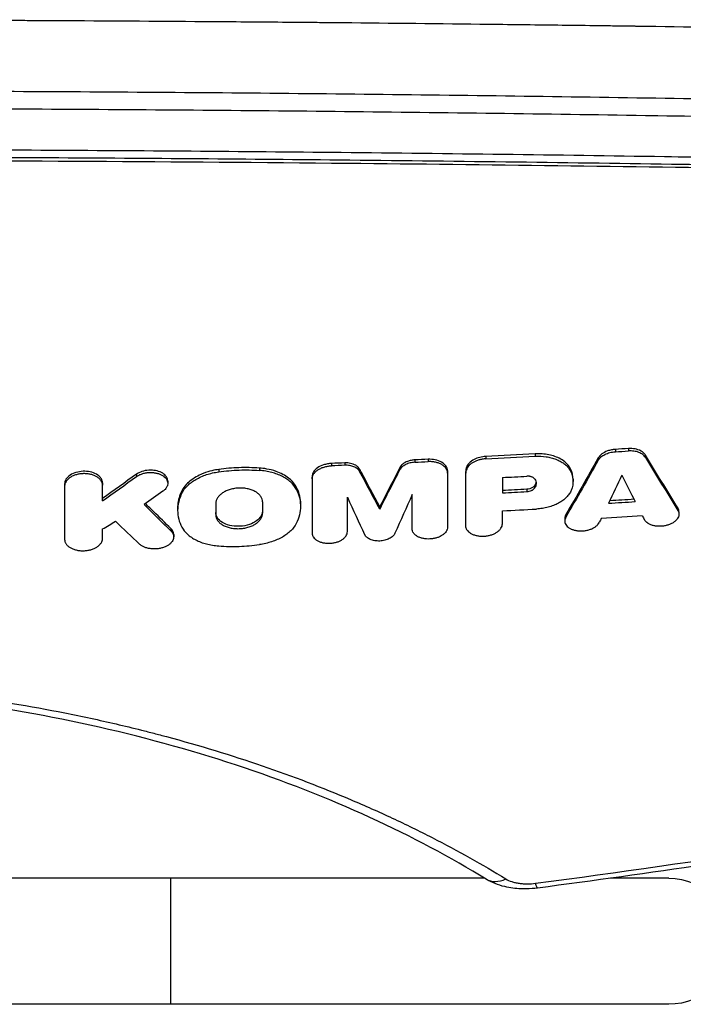
# Model space of a CAD drawing. Units: millimetres. Extents: x -4685 to 5043, y -4289 to 4528.
# Drawn here: x 414 to 614, y -966 to -669 of the extents above; entities that cross this region are included whole.
import ezdxf

# ---------------------------------------------------------------- set-up
doc = ezdxf.new("R2010")
doc.units = ezdxf.units.MM
doc.header["$LTSCALE"] = 20
doc.layers.add('2d', color=230, linetype='Continuous')

msp = doc.modelspace()

# ---------------------------------------------------------------- linework, layer by layer
at = {"layer": '2d'}
for p, q in [((554.86, -800.91), (554.86, -801.62)), ((569.74, -800.13), (569.74, -800.84)), ((593.91, -798.77), (593.91, -799.48)), ((597.84, -798.53), (597.84, -799.24)), ((602.98, -800.49), (602.98, -801.2)), ((508.38, -803.01), (508.38, -803.73)), ((512.36, -802.85), (512.36, -803.57)), ((533.5, -801.94), (533.5, -802.65)), ((537.49, -801.76), (537.49, -802.47)), ((580.07, -804.08), (580.07, -804.79)), ((588.78, -801.33), (588.78, -802.05)), ((449.61, -806.25), (449.61, -806.96)), ((474.42, -804.82), (474.42, -805.53)), ((486.68, -804.41), (486.68, -805.12)), ((502.54, -806.94), (502.54, -807.66)), ((516.87, -804.73), (516.87, -805.45)), ((529, -804.21), (529, -804.92)), ((543.33, -805.18), (543.33, -805.89)), ((548.77, -805.99), (548.77, -806.7)), ((549, -804.31), (549, -805.02)), ((427.97, -809.11), (427.97, -809.82)), ((439.38, -808.85), (439.38, -809.56)), ((459.04, -808.3), (459.04, -809.01)), ((569.57, -809.71), (569.57, -810.42)), ((581.15, -807.74), (581.15, -808.4)), ((463.32, -811.23), (463.32, -811.94)), ((497.78, -810.07), (497.78, -810.78)), ((567.23, -810.79), (567.23, -811.51)), ((499.07, -815.19), (499.07, -815.87)), ((462.02, -816.43), (462.02, -817.12)), ((522.93, -816.05), (522.93, -816.77)), ((579.01, -818.44), (579.01, -819.15)), ((612.74, -816.43), (612.74, -817.15)), ((613.07, -817.57), (613.07, -818.26)), ((578.68, -819.61), (578.68, -820.3)), ((460, -822.63), (460, -823.34)), ((460.83, -824.44), (460.83, -825.12)), ((554.53, -928), (349, -928)), ((460, -966), (460, -928)), ((581.23, -928), (581.23, -928)), ((610, -928), (592.45, -928)), ((610, -966), (338.49, -966))]:
    msp.add_line(p, q, dxfattribs=at)
at = {"layer": '2d', "extrusion": (0, 0, -1)}
msp.add_arc((-610, -947), 19, 90, 270, dxfattribs=at)
at = {"layer": '2d'}
msp.add_ellipse((560.21, -919.75), major_axis=(5.23, 8.52), ratio=0.686749, start_param=3.141593, end_param=3.956924, dxfattribs=at)
at = {"layer": '2d', "extrusion": (0, 0, -1)}
msp.add_ellipse((569.18, -921.05), major_axis=(-1.3, 9.91), ratio=0.078292, start_param=3.141593, end_param=3.699299, dxfattribs=at)
at = {"layer": '2d'}
for points, knots in [([(-20.21, -672.46), (-11.65, -672.31), (-3.1, -672.16), (5.45, -672.02), (7.72, -671.98), (10, -671.94), (12.28, -671.91), (27.08, -671.66), (41.86, -671.44), (56.6, -671.23), (60.54, -671.18), (64.49, -671.12), (83.14, -670.87), (97.8, -670.69), (119.73, -670.44), (130.68, -670.32), (143.43, -670.19), (149.79, -670.13), (152.97, -670.1), (154.56, -670.09), (155.36, -670.08), (155.75, -670.08), (155.92, -670.08), (156.04, -670.08), (156.09, -670.08), (171.06, -669.94), (185.93, -669.82), (208.14, -669.67), (219.22, -669.6), (232.12, -669.53), (238.55, -669.5), (241.77, -669.48), (243.38, -669.48), (244.07, -669.47), (244.52, -669.47), (244.75, -669.47), (259.75, -669.4), (274.56, -669.36), (296.8, -669.31), (307.94, -669.29), (320.94, -669.28), (326.52, -669.28), (330.24, -669.28), (332.1, -669.28), (348.86, -669.28), (363.72, -669.3), (385.97, -669.36), (397.08, -669.39), (410.02, -669.45), (416.48, -669.47), (419.71, -669.49), (421.1, -669.5), (422.02, -669.5), (422.48, -669.5), (437.64, -669.58), (452.38, -669.67), (474.58, -669.83), (485.69, -669.91), (498.69, -670.03), (505.19, -670.08), (508.45, -670.11), (510.08, -670.13), (510.89, -670.14), (511.24, -670.14), (511.47, -670.14), (511.59, -670.14), (526.42, -670.29), (541.14, -670.44), (563.21, -670.7), (574.25, -670.84), (587.12, -671.01), (593.55, -671.09), (596.77, -671.14), (598.38, -671.16), (599.19, -671.17), (599.53, -671.18), (599.76, -671.18), (599.88, -671.18), (601.13, -671.2), (602.27, -671.22), (603.4, -671.23), (618.1, -671.44), (632.88, -671.67), (647.72, -671.91), (650, -671.95), (652.27, -671.98), (654.55, -672.02), (665.6, -672.21), (676.68, -672.4), (687.8, -672.61)], [0, 0, 0, 0, 0.036067, 0.036067, 0.036067, 0.045683, 0.045683, 0.045683, 0.108241, 0.108241, 0.108241, 0.125, 0.125, 0.1875, 0.1875, 0.21875, 0.234375, 0.242187, 0.246094, 0.248047, 0.249023, 0.249512, 0.249756, 0.249756, 0.25, 0.25, 0.3125, 0.3125, 0.34375, 0.359375, 0.367187, 0.371094, 0.373047, 0.374023, 0.374023, 0.375, 0.375, 0.4375, 0.4375, 0.46875, 0.484375, 0.492187, 0.492187, 0.5, 0.5, 0.5625, 0.5625, 0.59375, 0.609375, 0.617187, 0.621094, 0.623047, 0.623047, 0.625, 0.625, 0.6875, 0.6875, 0.71875, 0.734375, 0.742187, 0.746094, 0.748047, 0.749023, 0.749512, 0.749512, 0.75, 0.75, 0.8125, 0.8125, 0.84375, 0.859375, 0.867187, 0.871094, 0.873047, 0.874023, 0.874512, 0.874512, 0.875, 0.875, 0.879905, 0.879905, 0.879905, 0.943243, 0.943243, 0.943243, 0.952952, 0.952952, 0.952952, 1, 1, 1, 1]), ([(56.75, -692.83), (86.81, -692.36), (116.97, -691.95), (177.52, -691.3), (207.92, -691.06), (246.02, -690.86), (253.65, -690.82), (268.89, -690.76), (276.52, -690.73), (299.38, -690.67), (314.63, -690.65), (360.35, -690.65), (390.83, -690.74), (436.54, -690.98), (451.78, -691.08), (482.21, -691.32), (497.41, -691.46), (542.89, -691.95), (573.11, -692.35), (603.25, -692.83)], [0.0915625, 0.0915625, 0.0915625, 0.0915625, 0.1826697, 0.1826697, 0.2740045, 0.2740045, 0.2968382, 0.2968382, 0.3196719, 0.3196719, 0.3653393, 0.3653393, 0.4566741, 0.4566741, 0.5023415, 0.5023415, 0.548009, 0.548009, 0.6392114, 0.6392114, 0.6392114, 0.6392114]), ([(603.25, -692.83), (603.29, -692.83), (603.34, -692.83), (618.08, -693.06), (632.76, -693.32), (647.41, -693.58)], [0.63921142, 0.63921142, 0.63921142, 0.63921142, 0.63934378, 0.63934378, 0.68381117, 0.68381117, 0.68381117, 0.68381117]), ([(604.08, -698.22), (603.71, -698.22), (603.34, -698.21), (572.83, -697.73), (542.61, -697.33), (497.16, -696.85), (481.99, -696.71), (451.6, -696.47), (436.39, -696.37), (390.74, -696.13), (360.31, -696.05), (314.65, -696.05), (299.43, -696.07), (276.6, -696.13), (268.99, -696.15), (253.77, -696.21), (246.16, -696.25), (208.11, -696.45), (177.75, -696.69), (117.22, -697.34), (87.04, -697.74), (56.6, -698.22), (56.26, -698.22), (55.92, -698.23)], [0.0903084, 0.0903084, 0.0903084, 0.0903084, 0.0914295, 0.0914295, 0.182859, 0.182859, 0.2285737, 0.2285737, 0.2742885, 0.2742885, 0.3657179, 0.3657179, 0.4114327, 0.4114327, 0.4342901, 0.4342901, 0.4571474, 0.4571474, 0.5485769, 0.5485769, 0.6400064, 0.6400064, 0.6410441, 0.6410441, 0.6410441, 0.6410441]), ([(51.28, -710.5), (53.82, -710.46), (56.37, -710.42), (88.85, -709.93), (118.86, -709.55), (164, -709.09), (179.06, -708.96), (209.24, -708.73), (224.35, -708.63), (269.68, -708.4), (299.9, -708.32), (345.24, -708.32), (360.36, -708.34), (390.59, -708.42), (405.71, -708.48), (451.06, -708.71), (481.2, -708.94), (543.85, -709.58), (576.34, -710), (608.72, -710.5)], [0.0830711, 0.0830711, 0.0830711, 0.0830711, 0.090801, 0.090801, 0.181602, 0.181602, 0.2270025, 0.2270025, 0.272403, 0.272403, 0.363204, 0.363204, 0.4086044, 0.4086044, 0.4540049, 0.4540049, 0.5448059, 0.5448059, 0.6432467, 0.6432467, 0.6432467, 0.6432467]), ([(-25.38, -714.91), (-18.03, -714.77), (-10.67, -714.64), (44.7, -713.68), (93, -713.03), (213.42, -711.87), (285.75, -711.55), (409.89, -711.73), (461.63, -712.02), (555.51, -712.92), (597.66, -713.46), (639.54, -714.13), (650.57, -714.3), (661.58, -714.49), (676.88, -714.76), (681.14, -714.84), (685.38, -714.92)], [-785.169305, -785.169305, -785.169305, -785.169305, -763.033999, -763.033999, -618.959951, -618.959951, -405.397269, -405.397269, -252.083377, -252.083377, -126.635371, -126.635371, -126.635371, -93.593059, -93.593059, -80.674446, -80.674446, -80.674446, -80.674446]), ([(610.84, -712.88), (577.57, -712.37), (544.21, -711.95), (480.76, -711.31), (450.7, -711.08), (405.49, -710.85), (390.41, -710.79), (360.27, -710.71), (345.2, -710.69), (299.99, -710.7), (269.85, -710.77), (224.66, -711), (209.59, -711.1), (179.5, -711.32), (164.48, -711.45), (119.48, -711.9), (89.55, -712.27), (56.19, -712.77), (52.68, -712.82), (49.16, -712.88)], [0.0797519, 0.0797519, 0.0797519, 0.0797519, 0.1806133, 0.1806133, 0.27092, 0.27092, 0.3160733, 0.3160733, 0.3612267, 0.3612267, 0.4515333, 0.4515333, 0.4966867, 0.4966867, 0.54184, 0.54184, 0.6321467, 0.6321467, 0.6427882, 0.6427882, 0.6427882, 0.6427882]), ([(554.86, -800.91), (554.24, -800.94), (553.63, -801.03), (552.46, -801.33), (551.91, -801.53), (550.77, -802.1), (550.23, -802.49), (549.41, -803.36), (549.14, -803.83), (549, -804.31)], [-8.306975, -8.306975, -8.306975, -8.306975, -6.459707, -6.459707, -4.63265, -4.63265, -2.290989, -2.290989, 0, 0, 0, 0]), ([(580.07, -804.08), (579.79, -803.62), (579.43, -803.19), (578.54, -802.39), (578.03, -802.02), (576.33, -801.06), (575.09, -800.66), (572.56, -800.15), (571.16, -800.05), (569.74, -800.13)], [-12.296007, -12.296007, -12.296007, -12.296007, -10.268244, -10.268244, -8.224192, -8.224192, -4.252786, -4.252786, 0, 0, 0, 0]), ([(569.74, -800.84), (570.87, -800.78), (571.97, -800.83), (573.3, -801.02), (573.57, -801.06), (574.08, -801.17), (574.34, -801.22), (575.09, -801.41), (575.56, -801.57), (576.48, -801.92), (576.92, -802.12), (577.72, -802.55), (578.09, -802.79), (578.61, -803.18), (578.77, -803.31), (579.08, -803.59), (579.23, -803.73), (579.64, -804.17), (579.88, -804.47), (580.07, -804.79)], [0, 0, 0, 0, 0.00334039, 0.00334039, 0.00417549, 0.00417549, 0.00501059, 0.00501059, 0.00668078, 0.00668078, 0.00835098, 0.00835098, 0.01002117, 0.01002117, 0.01085627, 0.01085627, 0.01169137, 0.01169137, 0.01336156, 0.01336156, 0.01336156, 0.01336156]), ([(593.91, -798.77), (593.5, -798.79), (593.1, -798.84), (592.31, -799), (591.92, -799.11), (590.86, -799.49), (590.3, -799.81), (589.39, -800.5), (589.02, -800.91), (588.78, -801.33)], [-6.120805, -6.120805, -6.120805, -6.120805, -5.088003, -5.088003, -4.063681, -4.063681, -2.100461, -2.100461, 0, 0, 0, 0]), ([(588.78, -802.05), (588.97, -801.7), (589.24, -801.38), (589.75, -800.93), (589.94, -800.79), (590.34, -800.53), (590.55, -800.4), (591.01, -800.17), (591.25, -800.07), (591.75, -799.89), (592, -799.81), (592.53, -799.67), (592.8, -799.61), (593.35, -799.53), (593.63, -799.5), (593.91, -799.48)], [0, 0, 0, 0, 0.001655707, 0.001655707, 0.00248356, 0.00248356, 0.003311414, 0.003311414, 0.004139267, 0.004139267, 0.004967121, 0.004967121, 0.005794974, 0.005794974, 0.006622828, 0.006622828, 0.006622828, 0.006622828]), ([(602.98, -800.49), (602.83, -800.25), (602.65, -800.03), (602.21, -799.63), (601.95, -799.44), (601, -798.92), (600.33, -798.74), (599.21, -798.53), (598.52, -798.49), (597.84, -798.53)], [-5.059445, -5.059445, -5.059445, -5.059445, -4.352574, -4.352574, -3.643281, -3.643281, -2.050081, -2.050081, 0, 0, 0, 0]), ([(602.98, -801.2), (602.78, -800.88), (602.51, -800.59), (602, -800.2), (601.82, -800.08), (601.42, -799.87), (601.2, -799.77), (600.75, -799.59), (600.51, -799.52), (600.01, -799.39), (599.75, -799.34), (599.23, -799.27), (598.95, -799.25), (598.4, -799.22), (598.12, -799.23), (597.84, -799.24)], [0, 0, 0, 0, 0.001665668, 0.001665668, 0.002498502, 0.002498502, 0.003331336, 0.003331336, 0.004164169, 0.004164169, 0.004997003, 0.004997003, 0.005829837, 0.005829837, 0.006662671, 0.006662671, 0.006662671, 0.006662671]), ([(508.38, -803.01), (507.96, -803.03), (507.55, -803.08), (506.74, -803.22), (506.34, -803.32), (505.25, -803.68), (504.66, -803.98), (503.65, -804.68), (503.23, -805.11), (502.68, -806.01), (502.54, -806.48), (502.54, -806.94)], [-8.695107, -8.695107, -8.695107, -8.695107, -7.612121, -7.612121, -6.540489, -6.540489, -4.515162, -4.515162, -2.203028, -2.203028, 0, 0, 0, 0]), ([(502.54, -807.66), (502.54, -807.41), (502.58, -807.17), (502.69, -806.82), (502.74, -806.7), (502.85, -806.46), (502.91, -806.34), (503.13, -806), (503.31, -805.78), (503.73, -805.36), (503.98, -805.16), (504.52, -804.8), (504.81, -804.63), (505.29, -804.41), (505.45, -804.34), (505.79, -804.21), (505.96, -804.15), (506.49, -803.99), (506.86, -803.91), (507.61, -803.78), (508, -803.74), (508.38, -803.73)], [0, 0, 0, 0, 0.001141902, 0.001141902, 0.001712853, 0.001712853, 0.002283804, 0.002283804, 0.003425707, 0.003425707, 0.004567609, 0.004567609, 0.005709511, 0.005709511, 0.006280462, 0.006280462, 0.006851413, 0.006851413, 0.007993316, 0.007993316, 0.009135218, 0.009135218, 0.009135218, 0.009135218]), ([(516.87, -804.73), (516.75, -804.51), (516.59, -804.3), (516.18, -803.9), (515.95, -803.73), (515.23, -803.31), (514.7, -803.12), (513.56, -802.88), (512.97, -802.83), (512.36, -802.85)], [-5.981903, -5.981903, -5.981903, -5.981903, -4.832717, -4.832717, -3.687135, -3.687135, -1.808584, -1.808584, 0, 0, 0, 0]), ([(516.87, -805.45), (516.71, -805.15), (516.49, -804.88), (516.05, -804.52), (515.89, -804.41), (515.54, -804.2), (515.35, -804.11), (514.95, -803.94), (514.74, -803.87), (514.3, -803.74), (514.07, -803.69), (513.6, -803.62), (513.35, -803.59), (512.86, -803.56), (512.61, -803.56), (512.36, -803.57)], [0, 0, 0, 0, 0.001484676, 0.001484676, 0.002227013, 0.002227013, 0.002969351, 0.002969351, 0.003711689, 0.003711689, 0.004454027, 0.004454027, 0.005196365, 0.005196365, 0.005938703, 0.005938703, 0.005938703, 0.005938703]), ([(533.5, -801.94), (533.12, -801.96), (532.74, -802), (532, -802.15), (531.65, -802.25), (530.76, -802.59), (530.27, -802.86), (529.49, -803.49), (529.19, -803.84), (529, -804.21)], [-5.95837, -5.95837, -5.95837, -5.95837, -4.813214, -4.813214, -3.678356, -3.678356, -1.812754, -1.812754, 0, 0, 0, 0]), ([(533.5, -802.65), (533.01, -802.67), (532.52, -802.74), (531.81, -802.92), (531.58, -802.99), (531.14, -803.15), (530.93, -803.25), (530.53, -803.45), (530.33, -803.56), (529.98, -803.8), (529.82, -803.92), (529.53, -804.19), (529.4, -804.33), (529.17, -804.62), (529.08, -804.77), (529, -804.92)], [0, 0, 0, 0, 0.001478386, 0.001478386, 0.002217579, 0.002217579, 0.002956772, 0.002956772, 0.003695964, 0.003695964, 0.004435157, 0.004435157, 0.00517435, 0.00517435, 0.005913543, 0.005913543, 0.005913543, 0.005913543]), ([(543.33, -805.18), (543.33, -804.93), (543.28, -804.67), (543.12, -804.18), (542.99, -803.94), (542.62, -803.43), (542.25, -803.01), (541.02, -802.3), (540.36, -802.07), (538.96, -801.78), (538.23, -801.72), (537.49, -801.76)], [-12.132207, -12.132207, -12.132207, -12.132207, -9.796805, -9.796805, -7.449179, -7.449179, -4.544452, -4.544452, -2.226878, -2.226878, 0, 0, 0, 0]), ([(543.33, -805.89), (543.33, -805.65), (543.29, -805.41), (543.18, -805.06), (543.13, -804.95), (543.02, -804.72), (542.95, -804.61), (542.73, -804.28), (542.56, -804.08), (542.13, -803.7), (541.89, -803.52), (541.35, -803.2), (541.06, -803.06), (540.58, -802.88), (540.42, -802.83), (540.08, -802.73), (539.91, -802.69), (539.38, -802.57), (539.01, -802.52), (538.26, -802.46), (537.87, -802.45), (537.49, -802.47)], [0, 0, 0, 0, 0.001146827, 0.001146827, 0.00172024, 0.00172024, 0.002293653, 0.002293653, 0.00344048, 0.00344048, 0.004587306, 0.004587306, 0.005734133, 0.005734133, 0.006307546, 0.006307546, 0.006880959, 0.006880959, 0.008027786, 0.008027786, 0.009174612, 0.009174612, 0.009174612, 0.009174612]), ([(554.86, -801.62), (554.51, -801.64), (554.17, -801.67), (553.49, -801.78), (553.16, -801.86), (552.5, -802.04), (552.19, -802.15), (551.59, -802.4), (551.31, -802.54), (550.77, -802.85), (550.53, -803.01), (550.09, -803.37), (549.88, -803.56), (549.54, -803.96), (549.39, -804.16), (549.15, -804.58), (549.06, -804.8), (549, -805.02)], [0, 0, 0, 0, 0.001032722, 0.001032722, 0.002065444, 0.002065444, 0.003098166, 0.003098166, 0.004130889, 0.004130889, 0.005163611, 0.005163611, 0.006196333, 0.006196333, 0.007229055, 0.007229055, 0.008261777, 0.008261777, 0.008261777, 0.008261777]), ([(581.15, -807.74), (581.15, -807.49), (581.14, -807.25), (581, -805.99), (580.65, -805.01), (580.07, -804.08)], [-6.100351, -6.100351, -6.100351, -6.100351, -4.923301, -4.923301, 0, 0, 0, 0]), ([(439.38, -808.85), (439.38, -808.58), (439.33, -808.3), (439.13, -807.77), (438.98, -807.51), (438.57, -806.99), (438.19, -806.6), (436.98, -805.93), (436.33, -805.7), (434.97, -805.41), (434.27, -805.35), (432.81, -805.41), (432.07, -805.53), (430.94, -805.87), (430.25, -806.12), (429.07, -806.91), (428.66, -807.33), (428.11, -808.21), (427.97, -808.66), (427.97, -809.11)], [-34.339568, -34.339568, -34.339568, -34.339568, -29.849778, -29.849778, -25.301834, -25.301834, -20.080409, -20.080409, -15.718875, -15.718875, -11.627236, -11.627236, -7.252224, -7.252224, -4.428012, -4.428012, -2.161455, -2.161455, 0, 0, 0, 0]), ([(439.38, -809.56), (439.38, -809.32), (439.34, -809.09), (439.23, -808.75), (439.19, -808.64), (439.08, -808.41), (439.02, -808.3), (438.8, -807.98), (438.63, -807.78), (438.22, -807.4), (437.98, -807.22), (437.46, -806.89), (437.17, -806.75), (436.71, -806.57), (436.54, -806.51), (436.21, -806.4), (436.05, -806.36), (435.53, -806.23), (435.17, -806.17), (434.44, -806.09), (434.07, -806.08), (433.51, -806.09), (433.32, -806.1), (432.95, -806.13), (432.76, -806.15), (432.21, -806.24), (431.85, -806.31), (431.16, -806.51), (430.83, -806.63), (430.2, -806.91), (429.91, -807.06), (429.38, -807.41), (429.14, -807.6), (428.84, -807.9), (428.74, -808), (428.56, -808.22), (428.48, -808.33), (428.27, -808.66), (428.16, -808.88), (428.01, -809.35), (427.97, -809.59), (427.97, -809.82)], [0, 0, 0, 0, 0.00111694, 0.00111694, 0.00167542, 0.00167542, 0.00223389, 0.00223389, 0.00335083, 0.00335083, 0.00446778, 0.00446778, 0.00558472, 0.00558472, 0.00614319, 0.00614319, 0.00670167, 0.00670167, 0.00781861, 0.00781861, 0.00893555, 0.00893555, 0.00949403, 0.00949403, 0.0100525, 0.0100525, 0.01116944, 0.01116944, 0.01228639, 0.01228639, 0.01340333, 0.01340333, 0.01452027, 0.01452027, 0.01507875, 0.01507875, 0.01563722, 0.01563722, 0.01675416, 0.01675416, 0.01787111, 0.01787111, 0.01787111, 0.01787111]), ([(459.04, -808.3), (459.04, -808.2), (459.03, -808.09), (458.95, -807.54), (458.74, -807.1), (458.09, -806.35), (457.67, -806.02), (456.63, -805.48), (455.99, -805.27), (454.79, -805.06), (454.11, -804.98), (452.6, -805.08), (451.89, -805.22), (450.63, -805.64), (450.07, -805.91), (449.61, -806.25)], [-16.561342, -16.561342, -16.561342, -16.561342, -15.804598, -15.804598, -12.652624, -12.652624, -9.734127, -9.734127, -6.605223, -6.605223, -4.201998, -4.201998, -2.059484, -2.059484, 0, 0, 0, 0]), ([(449.61, -806.96), (449.85, -806.78), (450.12, -806.63), (450.55, -806.42), (450.7, -806.35), (451.01, -806.23), (451.17, -806.17), (451.65, -806.01), (451.99, -805.93), (452.68, -805.8), (453.03, -805.76), (453.74, -805.72), (454.1, -805.73), (454.8, -805.78), (455.15, -805.83), (455.65, -805.93), (455.81, -805.97), (456.13, -806.06), (456.29, -806.11), (456.75, -806.27), (457.03, -806.39), (457.55, -806.68), (457.79, -806.85), (458.2, -807.2), (458.38, -807.38), (458.61, -807.68), (458.68, -807.79), (458.79, -807.99), (458.84, -808.1), (458.97, -808.42), (459.02, -808.64), (459.05, -809.09), (459.03, -809.31), (458.95, -809.65), (458.91, -809.76), (458.82, -809.98), (458.77, -810.09), (458.59, -810.41), (458.44, -810.61), (458.07, -811.01), (457.85, -811.2), (457.61, -811.37)], [0, 0, 0, 0, 0.00106371, 0.00106371, 0.00159557, 0.00159557, 0.00212742, 0.00212742, 0.00319113, 0.00319113, 0.00425484, 0.00425484, 0.00531855, 0.00531855, 0.00638226, 0.00638226, 0.00691412, 0.00691412, 0.00744597, 0.00744597, 0.00850968, 0.00850968, 0.00957339, 0.00957339, 0.0106371, 0.0106371, 0.01116896, 0.01116896, 0.01170082, 0.01170082, 0.01276453, 0.01276453, 0.01382824, 0.01382824, 0.01436009, 0.01436009, 0.01489195, 0.01489195, 0.01595566, 0.01595566, 0.01701937, 0.01701937, 0.01701937, 0.01701937]), ([(474.42, -804.82), (473.3, -804.97), (471.6, -805.3), (468.83, -806.39), (467.41, -807.03), (465.2, -808.73), (464.05, -809.78), (463.32, -811.23)], [-40.803265, -40.803265, -40.803265, -40.803265, -18.54079, -18.54079, -7.163561, -7.163561, 0, 0, 0, 0]), ([(463.32, -811.94), (463.72, -811.15), (464.27, -810.41), (465.33, -809.36), (465.73, -809.02), (466.58, -808.39), (467.03, -808.09), (468, -807.53), (468.51, -807.27), (469.6, -806.79), (470.16, -806.57), (471.32, -806.19), (471.91, -806.02), (473.14, -805.74), (473.78, -805.62), (474.42, -805.53)], [0, 0, 0, 0, 0.00383904, 0.00383904, 0.00575856, 0.00575856, 0.00767808, 0.00767808, 0.00959759, 0.00959759, 0.01151711, 0.01151711, 0.01343663, 0.01343663, 0.01535615, 0.01535615, 0.01535615, 0.01535615]), ([(486.68, -804.41), (484.64, -804.26), (482.58, -804.22), (478.46, -804.36), (476.43, -804.54), (474.42, -804.82)], [-12.36412, -12.36412, -12.36412, -12.36412, -6.141944, -6.141944, 0, 0, 0, 0]), ([(474.42, -805.53), (476.44, -805.25), (478.5, -805.07), (482.61, -804.93), (484.65, -804.97), (486.68, -805.12)], [0, 0, 0, 0, 0.00617136, 0.00617136, 0.01234273, 0.01234273, 0.01234273, 0.01234273]), ([(497.78, -810.07), (497.14, -808.84), (496.19, -807.96), (494.43, -806.6), (493.16, -805.93), (489.72, -804.72), (487.86, -804.49), (486.68, -804.41)], [-8.053228, -8.053228, -8.053228, -8.053228, -6.235625, -6.235625, -3.602107, -3.602107, 0, 0, 0, 0]), ([(497.78, -810.78), (497.38, -810.02), (496.82, -809.31), (495.76, -808.34), (495.36, -808.03), (494.52, -807.45), (494.06, -807.18), (493.1, -806.69), (492.58, -806.46), (491.5, -806.05), (490.94, -805.87), (489.78, -805.57), (489.18, -805.44), (487.95, -805.24), (487.32, -805.16), (486.68, -805.12)], [0, 0, 0, 0, 0.00385546, 0.00385546, 0.00578319, 0.00578319, 0.00771092, 0.00771092, 0.00963866, 0.00963866, 0.01156639, 0.01156639, 0.01349412, 0.01349412, 0.01542185, 0.01542185, 0.01542185, 0.01542185]), ([(522.93, -816.05), (521.09, -812.63), (519.24, -809.18), (517.22, -805.39), (517.05, -805.06), (516.87, -804.73)], [1851.821796, 1851.821796, 1851.821796, 1851.821796, 1868.145825, 1868.145825, 1869.697849, 1869.697849, 1869.697849, 1869.697849]), ([(529, -804.21), (527.07, -808.01), (525.13, -811.78), (523.11, -815.71), (523.02, -815.88), (522.93, -816.05)], [11882.152061, 11882.152061, 11882.152061, 11882.152061, 11899.244921, 11899.244921, 11900.026792, 11900.026792, 11900.026792, 11900.026792]), ([(549, -804.31), (548.92, -804.59), (548.87, -804.87), (548.79, -805.43), (548.77, -805.71), (548.77, -805.99)], [-2.673058, -2.673058, -2.673058, -2.673058, -1.327973, -1.327973, 0, 0, 0, 0]), ([(569.62, -807.72), (569.52, -807.58), (569.39, -807.45), (569.15, -807.28), (569.07, -807.23), (568.88, -807.13), (568.78, -807.09), (568.58, -807.01), (568.47, -806.98), (568.24, -806.92), (568.12, -806.9), (567.76, -806.85), (567.51, -806.84), (567.26, -806.85)], [0, 0, 0, 0, 0.000754232, 0.000754232, 0.001131348, 0.001131348, 0.001508464, 0.001508464, 0.001885581, 0.001885581, 0.002262697, 0.002262697, 0.003016929, 0.003016929, 0.003016929, 0.003016929]), ([(580.07, -804.79), (580.38, -805.28), (580.62, -805.79), (580.97, -806.83), (581.08, -807.36), (581.22, -808.97), (581.05, -810.05), (580.62, -811.12)], [0, 0, 0, 0, 0.00258352, 0.00258352, 0.00516704, 0.00516704, 0.01033407, 0.01033407, 0.01033407, 0.01033407]), ([(569.57, -809.71), (569.5, -809.81), (569.41, -809.91), (569.21, -810.09), (569.1, -810.18), (568.73, -810.42), (568.44, -810.55), (567.84, -810.72), (567.54, -810.78), (567.23, -810.79)], [-2.953764, -2.953764, -2.953764, -2.953764, -2.441581, -2.441581, -1.933062, -1.933062, -0.925667, -0.925667, 0, 0, 0, 0]), ([(569.62, -807.72), (569.76, -807.93), (569.86, -808.15), (570, -808.6), (570.03, -808.82), (570.03, -809.17), (570.02, -809.28), (569.98, -809.52), (569.95, -809.63), (569.83, -809.98), (569.72, -810.2), (569.57, -810.42)], [0, 0, 0, 0, 0.001108133, 0.001108133, 0.002216266, 0.002216266, 0.002770333, 0.002770333, 0.003324399, 0.003324399, 0.004432532, 0.004432532, 0.004432532, 0.004432532]), ([(463.32, -811.23), (462.6, -812.64), (462.18, -814.07), (462.03, -815.83), (462.02, -816.13), (462.02, -816.43)], [-16.912634, -16.912634, -16.912634, -16.912634, -9.904238, -9.904238, -8.452233, -8.452233, -8.452233, -8.452233]), ([(463.32, -811.94), (462.89, -812.79), (462.56, -813.66), (462.12, -815.41), (462.02, -816.29), (462.02, -818.04), (462.13, -818.91), (462.56, -820.6), (462.89, -821.43), (463.32, -822.25)], [0, 0, 0, 0, 0.00421649, 0.00421649, 0.00843297, 0.00843297, 0.01264946, 0.01264946, 0.01686594, 0.01686594, 0.01686594, 0.01686594]), ([(487.59, -814.61), (487.59, -814.32), (487.54, -814.04), (487.41, -813.62), (487.35, -813.48), (487.22, -813.21), (487.14, -813.08), (486.87, -812.68), (486.66, -812.44), (486.16, -811.97), (485.86, -811.75), (485.22, -811.37), (484.86, -811.2), (484.29, -810.98), (484.09, -810.91), (483.68, -810.78), (483.47, -810.73), (482.84, -810.58), (482.4, -810.51), (481.49, -810.42), (481.03, -810.41), (480.34, -810.43), (480.11, -810.44), (479.65, -810.49), (479.42, -810.52), (478.74, -810.63), (478.3, -810.73), (477.66, -810.91), (477.45, -810.98), (477.04, -811.13), (476.84, -811.21), (476.26, -811.47), (475.9, -811.67), (475.41, -811.99), (475.25, -812.11), (474.96, -812.34), (474.82, -812.46), (474.57, -812.71), (474.45, -812.84), (474.24, -813.1), (474.14, -813.24), (473.87, -813.65), (473.74, -813.93), (473.55, -814.5), (473.51, -814.79), (473.51, -815.09)], [0, 0, 0, 0, 0.00137977, 0.00137977, 0.00206965, 0.00206965, 0.00275954, 0.00275954, 0.0041393, 0.0041393, 0.00551907, 0.00551907, 0.00689884, 0.00689884, 0.00758872, 0.00758872, 0.00827861, 0.00827861, 0.00965838, 0.00965838, 0.01103814, 0.01103814, 0.01172803, 0.01172803, 0.01241791, 0.01241791, 0.01379768, 0.01379768, 0.01448756, 0.01448756, 0.01517745, 0.01517745, 0.01655722, 0.01655722, 0.0172471, 0.0172471, 0.01793699, 0.01793699, 0.01862687, 0.01862687, 0.01931675, 0.01931675, 0.02069652, 0.02069652, 0.02207629, 0.02207629, 0.02207629, 0.02207629]), ([(499.07, -815.19), (499.07, -815), (499.07, -814.82), (498.98, -813.06), (498.55, -811.54), (497.78, -810.07)], [-8.471429, -8.471429, -8.471429, -8.471429, -7.580596, -7.580596, 0, 0, 0, 0]), ([(497.78, -810.78), (498.21, -811.6), (498.53, -812.44), (498.97, -814.17), (499.08, -815.04), (499.07, -816.79), (498.96, -817.66), (498.53, -819.39), (498.21, -820.25), (497.78, -821.09)], [0, 0, 0, 0, 0.00421635, 0.00421635, 0.00843269, 0.00843269, 0.01264904, 0.01264904, 0.01686539, 0.01686539, 0.01686539, 0.01686539]), ([(567.23, -811.51), (567.48, -811.49), (567.72, -811.46), (568.19, -811.34), (568.41, -811.26), (568.72, -811.12), (568.82, -811.07), (569, -810.96), (569.09, -810.9), (569.33, -810.71), (569.47, -810.57), (569.57, -810.42)], [0, 0, 0, 0, 0.000732943, 0.000732943, 0.001465887, 0.001465887, 0.001832358, 0.001832358, 0.00219883, 0.00219883, 0.002931773, 0.002931773, 0.002931773, 0.002931773]), ([(580.62, -811.12), (580.47, -811.49), (580.27, -811.85), (579.79, -812.55), (579.51, -812.89), (578.85, -813.55), (578.48, -813.87), (577.68, -814.45), (577.24, -814.73), (576.53, -815.11), (576.29, -815.23), (575.79, -815.46), (575.54, -815.57), (574.76, -815.87), (574.22, -816.05), (573.37, -816.28), (573.08, -816.35), (572.51, -816.47), (572.22, -816.52), (571.34, -816.66), (570.75, -816.72), (570.16, -816.76)], [0, 0, 0, 0, 0.00177086, 0.00177086, 0.00354172, 0.00354172, 0.00531259, 0.00531259, 0.00708345, 0.00708345, 0.00796888, 0.00796888, 0.00885431, 0.00885431, 0.01062517, 0.01062517, 0.0115106, 0.0115106, 0.01239603, 0.01239603, 0.01416689, 0.01416689, 0.01416689, 0.01416689]), ([(460, -822.63), (458.28, -820.95), (456.56, -819.27), (454.02, -816.76), (453.19, -815.94), (452.36, -815.12)], [1728.070368, 1728.070368, 1728.070368, 1728.070368, 1737.150929, 1737.150929, 1741.534835, 1741.534835, 1741.534835, 1741.534835]), ([(487.59, -817.31), (487.59, -817.65), (487.52, -817.99), (487.27, -818.67), (487.08, -819), (486.48, -819.76), (485.98, -820.23), (484.68, -821), (483.93, -821.35), (481.98, -821.86), (481.08, -821.94), (479.48, -821.97), (478.56, -821.87), (476.85, -821.46), (476.1, -821.15), (474.85, -820.39), (474.34, -819.91), (473.68, -818.88), (473.51, -818.33), (473.51, -817.78)], [-20.04749, -20.04749, -20.04749, -20.04749, -18.33993, -18.33993, -16.617493, -16.617493, -14.21333, -14.21333, -12.434868, -12.434868, -10.611018, -10.611018, -8.063505, -8.063505, -5.479374, -5.479374, -2.653303, -2.653303, 0, 0, 0, 0]), ([(473.51, -818.5), (473.51, -818.79), (473.55, -819.07), (473.69, -819.49), (473.75, -819.62), (473.88, -819.89), (473.96, -820.03), (474.22, -820.42), (474.43, -820.66), (474.94, -821.12), (475.23, -821.34), (475.88, -821.72), (476.23, -821.89), (476.81, -822.11), (477.01, -822.18), (477.41, -822.31), (477.62, -822.36), (478.26, -822.5), (478.7, -822.58), (479.61, -822.66), (480.06, -822.68), (480.75, -822.65), (480.98, -822.64), (481.45, -822.6), (481.68, -822.57), (482.36, -822.46), (482.8, -822.36), (483.65, -822.12), (484.07, -821.96), (484.84, -821.62), (485.19, -821.43), (485.69, -821.1), (485.84, -820.99), (486.13, -820.75), (486.27, -820.63), (486.52, -820.39), (486.64, -820.26), (486.86, -820), (486.96, -819.86), (487.22, -819.45), (487.36, -819.17), (487.54, -818.61), (487.59, -818.31), (487.59, -818.02)], [0, 0, 0, 0, 0.00138057, 0.00138057, 0.00207085, 0.00207085, 0.00276113, 0.00276113, 0.0041417, 0.0041417, 0.00552227, 0.00552227, 0.00690284, 0.00690284, 0.00759312, 0.00759312, 0.0082834, 0.0082834, 0.00966397, 0.00966397, 0.01104454, 0.01104454, 0.01173482, 0.01173482, 0.01242511, 0.01242511, 0.01380567, 0.01380567, 0.01518624, 0.01518624, 0.01656681, 0.01656681, 0.01725709, 0.01725709, 0.01794738, 0.01794738, 0.01863766, 0.01863766, 0.01932794, 0.01932794, 0.02070851, 0.02070851, 0.02208908, 0.02208908, 0.02208908, 0.02208908]), ([(579.01, -818.44), (578.86, -818.7), (578.76, -818.98), (578.69, -819.37), (578.68, -819.49), (578.68, -819.61)], [-39.473757, -39.473757, -39.473757, -39.473757, -33.950571, -33.950571, -31.625311, -31.625311, -31.625311, -31.625311]), ([(612.74, -817.15), (612.87, -817.35), (612.95, -817.56), (613.03, -817.88), (613.05, -817.99), (613.07, -818.2), (613.07, -818.32), (613.05, -818.65), (613, -818.87), (612.83, -819.31), (612.71, -819.53), (612.41, -819.95), (612.23, -820.15), (611.9, -820.43), (611.79, -820.53), (611.55, -820.71), (611.29, -820.88), (611.02, -821.03), (610.73, -821.18), (610.58, -821.25), (610.11, -821.45), (609.79, -821.56), (609.12, -821.75), (608.77, -821.82), (608.06, -821.92), (607.71, -821.94), (606.99, -821.95), (606.64, -821.94), (606.13, -821.88), (605.97, -821.86), (605.64, -821.8), (605.47, -821.77), (605, -821.64), (604.7, -821.54), (604.15, -821.3), (603.89, -821.16), (603.44, -820.86), (603.24, -820.69), (602.9, -820.33), (602.75, -820.13), (602.65, -819.93)], [0, 0, 0, 0, 0.00106462, 0.00106462, 0.00159693, 0.00159693, 0.00212924, 0.00212924, 0.00319386, 0.00319386, 0.00425849, 0.00425849, 0.00532311, 0.00532311, 0.00585542, 0.00585542, 0.00638773, 0.00692004, 0.00692004, 0.00745235, 0.00745235, 0.00851697, 0.00851697, 0.00958159, 0.00958159, 0.01064621, 0.01064621, 0.01171084, 0.01171084, 0.01224315, 0.01224315, 0.01277546, 0.01277546, 0.01384008, 0.01384008, 0.0149047, 0.0149047, 0.01596932, 0.01596932, 0.01703394, 0.01703394, 0.01703394, 0.01703394]), ([(497.78, -821.09), (497.38, -821.88), (496.82, -822.61), (495.76, -823.65), (495.37, -823.99), (494.52, -824.62), (494.06, -824.91), (493.1, -825.47), (492.58, -825.73), (491.5, -826.21), (490.93, -826.42), (489.78, -826.8), (489.18, -826.97), (487.95, -827.25), (487.32, -827.37), (486.68, -827.46)], [0, 0, 0, 0, 0.00383988, 0.00383988, 0.00575981, 0.00575981, 0.00767975, 0.00767975, 0.00959969, 0.00959969, 0.01151963, 0.01151963, 0.01343957, 0.01343957, 0.0153595, 0.0153595, 0.0153595, 0.0153595]), ([(548.77, -821.75), (548.77, -821.98), (548.81, -822.2), (548.91, -822.52), (548.96, -822.63), (549.06, -822.84), (549.12, -822.94), (549.33, -823.24), (549.5, -823.43), (549.9, -823.79), (550.13, -823.95), (550.64, -824.25), (550.91, -824.38), (551.37, -824.54), (551.52, -824.59), (551.84, -824.68), (552.01, -824.72), (552.51, -824.83), (552.85, -824.88), (553.57, -824.94), (553.93, -824.94), (554.47, -824.92), (554.66, -824.9), (555.02, -824.86), (555.2, -824.84), (555.74, -824.74), (556.09, -824.66), (556.76, -824.45), (557.09, -824.33), (557.7, -824.05), (557.98, -823.9), (558.37, -823.64), (558.5, -823.54), (558.73, -823.36), (558.83, -823.26), (559.04, -823.06), (559.13, -822.96), (559.3, -822.75), (559.38, -822.65), (559.59, -822.32), (559.69, -822.1), (559.84, -821.65), (559.88, -821.42), (559.88, -821.19)], [0, 0, 0, 0, 0.00108961, 0.00108961, 0.00163441, 0.00163441, 0.00217921, 0.00217921, 0.00326882, 0.00326882, 0.00435843, 0.00435843, 0.00544803, 0.00544803, 0.00599284, 0.00599284, 0.00653764, 0.00653764, 0.00762725, 0.00762725, 0.00871685, 0.00871685, 0.00926166, 0.00926166, 0.00980646, 0.00980646, 0.01089607, 0.01089607, 0.01198567, 0.01198567, 0.01307528, 0.01307528, 0.01362008, 0.01362008, 0.01416489, 0.01416489, 0.01470969, 0.01470969, 0.01525449, 0.01525449, 0.0163441, 0.0163441, 0.01743371, 0.01743371, 0.01743371, 0.01743371]), ([(579.01, -819.15), (578.89, -819.37), (578.8, -819.59), (578.72, -819.92), (578.7, -820.03), (578.68, -820.25), (578.68, -820.36), (578.7, -820.69), (578.75, -820.9), (578.92, -821.32), (579.04, -821.53), (579.34, -821.9), (579.52, -822.08), (579.94, -822.41), (580.18, -822.56), (580.58, -822.76), (580.71, -822.82), (581, -822.93), (581.15, -822.99), (581.6, -823.13), (581.92, -823.2), (582.59, -823.31), (582.94, -823.34), (583.64, -823.36), (584, -823.35), (584.53, -823.3), (584.71, -823.27), (585.06, -823.22), (585.23, -823.19), (585.75, -823.07), (586.08, -822.97), (586.72, -822.74), (587.02, -822.6), (587.58, -822.3), (587.84, -822.13), (588.3, -821.76), (588.51, -821.57), (588.85, -821.16), (589, -820.95), (589.11, -820.73)], [0, 0, 0, 0, 0.00106427, 0.00106427, 0.00159641, 0.00159641, 0.00212855, 0.00212855, 0.00319282, 0.00319282, 0.00425709, 0.00425709, 0.00532136, 0.00532136, 0.00638564, 0.00638564, 0.00691777, 0.00691777, 0.00744991, 0.00744991, 0.00851418, 0.00851418, 0.00957845, 0.00957845, 0.01064273, 0.01064273, 0.01117486, 0.01117486, 0.011707, 0.011707, 0.01277127, 0.01277127, 0.01383554, 0.01383554, 0.01489982, 0.01489982, 0.01596409, 0.01596409, 0.01702836, 0.01702836, 0.01702836, 0.01702836]), ([(460, -823.34), (460.19, -823.53), (460.35, -823.73), (460.53, -824.04), (460.59, -824.14), (460.68, -824.36), (460.72, -824.47), (460.81, -824.8), (460.83, -825.03), (460.81, -825.48), (460.77, -825.7), (460.61, -826.15), (460.49, -826.36), (460.26, -826.68), (460.18, -826.78), (460, -826.98), (459.9, -827.08), (459.58, -827.37), (459.35, -827.55), (458.81, -827.88), (458.53, -828.02), (458.07, -828.22), (457.91, -828.28), (457.58, -828.39), (457.41, -828.44), (456.9, -828.57), (456.55, -828.64), (455.83, -828.74), (455.46, -828.76), (454.73, -828.77), (454.37, -828.76), (453.83, -828.7), (453.65, -828.67), (453.31, -828.61), (452.97, -828.54), (452.64, -828.44), (452.33, -828.34), (452.17, -828.28), (451.72, -828.1), (451.45, -827.96), (450.95, -827.65), (450.72, -827.48), (450.52, -827.29)], [0, 0, 0, 0, 0.00109117, 0.00109117, 0.00163675, 0.00163675, 0.00218234, 0.00218234, 0.00327351, 0.00327351, 0.00436468, 0.00436468, 0.00545585, 0.00545585, 0.00600143, 0.00600143, 0.00654702, 0.00654702, 0.00763819, 0.00763819, 0.00872936, 0.00872936, 0.00927494, 0.00927494, 0.00982053, 0.00982053, 0.01091169, 0.01091169, 0.01200286, 0.01200286, 0.01309403, 0.01309403, 0.01363962, 0.01363962, 0.0141852, 0.01473079, 0.01473079, 0.01527637, 0.01527637, 0.01636754, 0.01636754, 0.01745871, 0.01745871, 0.01745871, 0.01745871]), ([(460.83, -824.44), (460.83, -824.23), (460.8, -824.02), (460.61, -823.39), (460.36, -822.99), (460, -822.63)], [-3.133943, -3.133943, -3.133943, -3.133943, -2.099496, -2.099496, 0, 0, 0, 0]), ([(463.32, -822.25), (463.72, -823), (464.27, -823.7), (465.33, -824.67), (465.73, -824.98), (466.58, -825.55), (467.03, -825.82), (467.99, -826.31), (468.51, -826.53), (469.59, -826.94), (470.16, -827.11), (471.31, -827.42), (471.91, -827.54), (473.14, -827.74), (473.77, -827.82), (474.42, -827.87)], [0, 0, 0, 0, 0.00385727, 0.00385727, 0.00578591, 0.00578591, 0.00771454, 0.00771454, 0.00964318, 0.00964318, 0.01157182, 0.01157182, 0.01350045, 0.01350045, 0.01542909, 0.01542909, 0.01542909, 0.01542909]), ([(502.54, -823.98), (502.54, -824.2), (502.58, -824.41), (502.68, -824.72), (502.72, -824.82), (502.82, -825.03), (502.88, -825.13), (503.08, -825.42), (503.24, -825.6), (503.62, -825.94), (503.84, -826.1), (504.33, -826.39), (504.6, -826.51), (505.03, -826.68), (505.18, -826.73), (505.49, -826.82), (505.64, -826.86), (506.12, -826.96), (506.45, -827.01), (507.14, -827.08), (507.48, -827.08), (508, -827.07), (508.18, -827.05), (508.53, -827.02), (508.7, -827), (509.22, -826.91), (509.55, -826.84), (510.19, -826.65), (510.51, -826.53), (511.09, -826.27), (511.36, -826.12), (511.85, -825.8), (512.08, -825.62), (512.36, -825.34), (512.45, -825.24), (512.62, -825.04), (512.69, -824.94), (512.89, -824.63), (512.99, -824.42), (513.13, -824), (513.17, -823.78), (513.17, -823.56)], [0, 0, 0, 0, 0.00104197, 0.00104197, 0.00156295, 0.00156295, 0.00208394, 0.00208394, 0.00312591, 0.00312591, 0.00416788, 0.00416788, 0.00520985, 0.00520985, 0.00573083, 0.00573083, 0.00625182, 0.00625182, 0.00729378, 0.00729378, 0.00833575, 0.00833575, 0.00885674, 0.00885674, 0.00937772, 0.00937772, 0.01041969, 0.01041969, 0.01146166, 0.01146166, 0.01250363, 0.01250363, 0.0135456, 0.0135456, 0.01406658, 0.01406658, 0.01458757, 0.01458757, 0.01562954, 0.01562954, 0.01667151, 0.01667151, 0.01667151, 0.01667151]), ([(527.5, -824.05), (527.36, -824.36), (527.14, -824.66), (526.56, -825.21), (526.2, -825.46), (525.59, -825.77), (525.37, -825.87), (524.92, -826.04), (524.68, -826.11), (524.19, -826.23), (523.94, -826.28), (523.43, -826.35), (523.18, -826.38), (522.67, -826.4), (522.41, -826.39), (521.9, -826.36), (521.66, -826.34), (521.17, -826.25), (520.93, -826.2), (520.48, -826.07), (520.27, -826), (519.86, -825.82), (519.67, -825.72), (519.32, -825.51), (519.16, -825.39), (518.88, -825.15), (518.75, -825.01), (518.53, -824.74), (518.44, -824.59), (518.37, -824.44)], [0, 0, 0, 0, 0.00153282, 0.00153282, 0.00306565, 0.00306565, 0.00383206, 0.00383206, 0.00459847, 0.00459847, 0.00536489, 0.00536489, 0.0061313, 0.0061313, 0.00689771, 0.00689771, 0.00766412, 0.00766412, 0.00843053, 0.00843053, 0.00919695, 0.00919695, 0.00996336, 0.00996336, 0.01072977, 0.01072977, 0.01149618, 0.01149618, 0.0122626, 0.0122626, 0.0122626, 0.0122626]), ([(543.33, -822.23), (543.33, -822.45), (543.29, -822.66), (543.19, -822.98), (543.15, -823.09), (543.04, -823.3), (542.99, -823.41), (542.79, -823.72), (542.62, -823.92), (542.24, -824.29), (542.01, -824.48), (541.52, -824.8), (541.25, -824.95), (540.82, -825.15), (540.66, -825.22), (540.35, -825.33), (540.2, -825.38), (539.71, -825.53), (539.38, -825.61), (538.69, -825.73), (538.34, -825.76), (537.65, -825.79), (537.3, -825.79), (536.62, -825.73), (536.29, -825.68), (535.81, -825.58), (535.65, -825.54), (535.34, -825.45), (535.19, -825.4), (534.76, -825.25), (534.49, -825.12), (534, -824.84), (533.78, -824.68), (533.5, -824.43), (533.41, -824.34), (533.25, -824.16), (533.17, -824.06), (532.98, -823.77), (532.88, -823.57), (532.74, -823.16), (532.7, -822.94), (532.7, -822.72)], [0, 0, 0, 0, 0.00104225, 0.00104225, 0.00156338, 0.00156338, 0.0020845, 0.0020845, 0.00312675, 0.00312675, 0.004169, 0.004169, 0.00521125, 0.00521125, 0.00573238, 0.00573238, 0.0062535, 0.0062535, 0.00729575, 0.00729575, 0.008338, 0.008338, 0.00938025, 0.00938025, 0.0104225, 0.0104225, 0.01094363, 0.01094363, 0.01146475, 0.01146475, 0.012507, 0.012507, 0.01354925, 0.01354925, 0.01407038, 0.01407038, 0.0145915, 0.0145915, 0.01563376, 0.01563376, 0.01667601, 0.01667601, 0.01667601, 0.01667601]), ([(427.97, -825.91), (427.97, -826.14), (428.01, -826.37), (428.12, -826.7), (428.17, -826.81), (428.28, -827.03), (428.34, -827.14), (428.55, -827.46), (428.73, -827.66), (429.13, -828.03), (429.37, -828.21), (429.9, -828.52), (430.18, -828.66), (430.65, -828.84), (430.81, -828.9), (431.14, -829), (431.31, -829.05), (431.82, -829.17), (432.18, -829.23), (432.92, -829.31), (433.29, -829.32), (433.85, -829.31), (434.03, -829.3), (434.41, -829.27), (434.6, -829.25), (435.15, -829.17), (435.5, -829.09), (436.2, -828.9), (436.53, -828.78), (437.15, -828.51), (437.44, -828.36), (437.98, -828.02), (438.21, -827.83), (438.52, -827.53), (438.62, -827.43), (438.79, -827.22), (438.87, -827.12), (439.09, -826.79), (439.2, -826.57), (439.34, -826.11), (439.38, -825.88), (439.38, -825.64)], [0, 0, 0, 0, 0.0011181, 0.0011181, 0.00167714, 0.00167714, 0.00223619, 0.00223619, 0.00335429, 0.00335429, 0.00447238, 0.00447238, 0.00559048, 0.00559048, 0.00614953, 0.00614953, 0.00670857, 0.00670857, 0.00782667, 0.00782667, 0.00894477, 0.00894477, 0.00950381, 0.00950381, 0.01006286, 0.01006286, 0.01118096, 0.01118096, 0.01229905, 0.01229905, 0.01341715, 0.01341715, 0.01453525, 0.01453525, 0.01509429, 0.01509429, 0.01565334, 0.01565334, 0.01677144, 0.01677144, 0.01788953, 0.01788953, 0.01788953, 0.01788953]), ([(474.42, -827.87), (476.44, -828.01), (478.49, -828.06), (482.61, -827.92), (484.65, -827.74), (486.68, -827.46)], [0, 0, 0, 0, 0.00617127, 0.00617127, 0.01234254, 0.01234254, 0.01234254, 0.01234254]), ([(99.12, -928.21), (106.1, -923.91), (113.45, -919.77), (128.89, -911.85), (136.99, -908.06), (153.96, -900.86), (162.83, -897.44), (173.29, -893.85), (174.46, -893.45), (176.81, -892.66), (177.99, -892.27), (181.55, -891.12), (183.94, -890.36), (191.14, -888.16), (196.01, -886.76), (210.79, -882.77), (220.88, -880.4), (241.58, -876.27), (252.18, -874.5), (265.76, -872.7), (268.49, -872.36), (274, -871.72), (276.77, -871.43), (285.08, -870.6), (290.63, -870.14), (307.28, -869.04), (318.39, -868.67), (340.65, -868.65), (351.8, -869), (365.75, -869.9), (368.55, -870.1), (372.74, -870.44), (374.13, -870.56), (376.91, -870.81), (378.3, -870.94), (385.22, -871.61), (390.7, -872.24), (406.97, -874.37), (417.6, -876.12), (433.23, -879.22), (438.39, -880.33), (446.05, -882.12), (448.59, -882.73), (452.38, -883.68), (453.64, -884), (456.15, -884.65), (457.41, -884.99), (468.64, -888), (478.24, -890.94), (496.72, -897.28), (505.6, -900.68), (518.41, -906.1), (522.59, -907.96), (528.73, -910.82), (530.76, -911.79), (534.77, -913.75), (536.74, -914.74), (546.51, -919.74), (553.89, -923.9), (560.88, -928.21)], [0, 0, 0, 0, 0.0334244, 0.0334244, 0.0668487, 0.0668487, 0.1002731, 0.1002731, 0.1044511, 0.1044511, 0.1086292, 0.1086292, 0.1169853, 0.1169853, 0.1336974, 0.1336974, 0.1671218, 0.1671218, 0.2005462, 0.2005462, 0.2089022, 0.2089022, 0.2172583, 0.2172583, 0.2339705, 0.2339705, 0.2673949, 0.2673949, 0.3008192, 0.3008192, 0.3091753, 0.3091753, 0.3133534, 0.3133534, 0.3175314, 0.3175314, 0.3342436, 0.3342436, 0.367668, 0.367668, 0.3843801, 0.3843801, 0.3927362, 0.3927362, 0.3969143, 0.3969143, 0.4010923, 0.4010923, 0.4345167, 0.4345167, 0.467941, 0.467941, 0.4846532, 0.4846532, 0.4930093, 0.4930093, 0.5013654, 0.5013654, 0.5347898, 0.5347898, 0.5347898, 0.5347898]), ([(554.97, -928.27), (544.35, -921.75), (532.63, -915.49), (507.4, -903.94), (493.82, -898.6), (465.56, -889.27), (450.82, -885.22), (420.76, -878.61), (405.36, -875.99), (374.47, -872.27), (358.86, -871.13), (327.93, -870.32), (312.47, -870.62), (282.11, -872.6), (267.08, -874.28), (237.77, -878.9), (223.39, -881.87), (195.58, -888.96), (182.08, -893.12), (156.24, -902.47), (143.86, -907.72), (122.63, -918.05), (113.48, -923.08), (105.03, -928.27)], [0, 0, 0, 0, 5.227546, 5.227546, 10.407925, 10.407925, 15.417022, 15.417022, 20.251375, 20.251375, 24.942531, 24.942531, 29.544654, 29.544654, 34.12639, 34.12639, 38.755664, 38.755664, 43.489812, 43.489812, 48.37335, 48.37335, 52.535946, 52.535946, 52.535946, 52.535946]), ([(719.47, -907.77), (686.73, -913.68), (653.89, -919.06), (604.18, -926.4), (587.34, -928.75), (570.48, -930.97)], [0, 0, 0, 0, 10.001398, 10.001398, 15.117373, 15.117373, 15.117373, 15.117373]), ([(570.48, -930.97), (569.37, -931.11), (568.25, -931.2), (566.58, -931.23), (566.03, -931.22), (563.82, -931.14), (562.17, -930.92), (558.6, -930.07), (556.67, -929.32), (554.97, -928.27)], [0, 0, 0, 0, 0.33557, 0.33557, 0.501987, 0.501987, 1.004384, 1.004384, 1.645491, 1.645491, 1.645491, 1.645491]), ([(560.88, -928.21), (561.4, -928.53), (562.01, -928.81), (563.03, -929.14), (563.39, -929.24), (564.13, -929.41), (564.52, -929.48), (565.3, -929.59), (565.7, -929.63), (566.52, -929.68), (566.94, -929.69), (568.19, -929.69), (569.03, -929.63), (569.87, -929.52)], [0, 0, 0, 0, 0.002517, 0.002517, 0.0037755, 0.0037755, 0.005034, 0.005034, 0.00629251, 0.00629251, 0.00755101, 0.00755101, 0.01006801, 0.01006801, 0.01006801, 0.01006801])]:
    msp.add_open_spline(points, degree=3, knots=knots, dxfattribs=at)
for points in [[(646.52, -698.95), (632.4, -698.69), (618.25, -698.45), (604.08, -698.22)], [(608.72, -710.5), (619.8, -710.68), (630.86, -710.86), (641.91, -711.05)], [(639.87, -713.36), (630.2, -713.19), (620.52, -713.03), (610.84, -712.88)], [(569.74, -800.13), (564.78, -800.4), (559.82, -800.65), (554.86, -800.91)], [(554.86, -801.62), (559.82, -801.37), (564.78, -801.11), (569.74, -800.84)], [(597.84, -798.53), (596.53, -798.61), (595.22, -798.69), (593.91, -798.77)], [(593.91, -799.48), (595.22, -799.4), (596.53, -799.32), (597.84, -799.24)], [(612.74, -816.43), (609.49, -811.17), (606.23, -805.85), (602.98, -800.49)], [(512.36, -802.85), (511.04, -802.91), (509.71, -802.96), (508.38, -803.01)], [(512.36, -803.57), (511.04, -803.62), (509.71, -803.67), (508.38, -803.73)], [(537.49, -801.76), (536.16, -801.82), (534.83, -801.88), (533.5, -801.94)], [(533.5, -802.65), (534.83, -802.59), (536.16, -802.53), (537.49, -802.47)], [(588.78, -801.33), (585.52, -807.08), (582.27, -812.79), (579.01, -818.44)], [(588.78, -802.05), (585.52, -807.8), (582.26, -813.51), (579.01, -819.15)], [(602.98, -801.2), (606.23, -806.57), (609.49, -811.89), (612.74, -817.15)], [(449.61, -806.25), (446.2, -808.7), (442.79, -811.14), (439.38, -813.56)], [(439.38, -814.28), (442.79, -811.85), (446.2, -809.41), (449.61, -806.96)], [(522.93, -816.77), (520.91, -813.02), (518.89, -809.25), (516.87, -805.45)], [(522.93, -816.77), (524.95, -812.84), (526.98, -808.9), (529, -804.92)], [(543.33, -805.89), (543.33, -811.39), (543.33, -816.84), (543.33, -822.23)], [(549, -805.02), (548.85, -805.58), (548.77, -806.14), (548.77, -806.7)], [(548.77, -806.7), (548.77, -811.76), (548.77, -816.78), (548.77, -821.75)], [(559.88, -807.24), (562.34, -807.11), (564.8, -806.98), (567.26, -806.85)], [(595.88, -806.55), (594.53, -809.38), (593.18, -812.19), (591.83, -814.99)], [(595.88, -806.55), (597.22, -809.22), (598.57, -811.87), (599.92, -814.51)], [(427.97, -809.82), (427.97, -815.23), (427.97, -820.6), (427.97, -825.91)], [(439.38, -814.28), (439.38, -812.71), (439.38, -811.14), (439.38, -809.56)], [(502.54, -807.66), (502.54, -813.15), (502.54, -818.59), (502.54, -823.98)], [(559.88, -807.24), (559.88, -808.79), (559.88, -810.34), (559.88, -811.89)], [(570, -808.66), (569.94, -809.02), (569.8, -809.37), (569.57, -809.71)], [(457.61, -811.37), (455.72, -812.72), (453.83, -814.07), (451.94, -815.41)], [(532.7, -812.38), (530.97, -816.29), (529.23, -820.18), (527.5, -824.05)], [(532.7, -822.72), (532.7, -819.29), (532.7, -815.85), (532.7, -812.38)], [(567.23, -810.79), (564.78, -810.92), (562.33, -811.05), (559.88, -811.18)], [(559.88, -811.89), (562.33, -811.77), (564.78, -811.64), (567.23, -811.51)], [(460, -823.34), (457.31, -820.71), (454.63, -818.07), (451.94, -815.41)], [(473.51, -815.09), (473.51, -816.22), (473.51, -817.36), (473.51, -818.5)], [(487.59, -814.61), (487.59, -815.75), (487.59, -816.89), (487.59, -818.02)], [(513.17, -823.56), (513.17, -820.13), (513.17, -816.69), (513.17, -813.22)], [(513.17, -813.22), (514.9, -816.99), (516.64, -820.73), (518.37, -824.44)], [(591.83, -814.99), (594.53, -814.83), (597.22, -814.67), (599.92, -814.51)], [(599.56, -813.82), (597.1, -813.96), (594.65, -814.11), (592.19, -814.25)], [(559.88, -817.3), (563.3, -817.12), (566.73, -816.94), (570.16, -816.76)], [(559.88, -821.19), (559.88, -819.9), (559.88, -818.6), (559.88, -817.3)], [(602.08, -818.83), (597.94, -819.08), (593.81, -819.33), (589.67, -819.57)], [(602.08, -818.83), (602.27, -819.2), (602.46, -819.56), (602.65, -819.93)], [(613.07, -817.57), (613.07, -817.17), (612.96, -816.79), (612.74, -816.43)], [(439.38, -822.76), (440.7, -821.99), (442.02, -821.22), (443.33, -820.44)], [(443.33, -820.44), (445.73, -822.74), (448.13, -825.02), (450.52, -827.29)], [(589.67, -819.57), (589.48, -819.96), (589.3, -820.34), (589.11, -820.73)], [(439.38, -825.64), (439.38, -824.69), (439.38, -823.73), (439.38, -822.76)], [(569.87, -929.52), (619.69, -922.95), (669.35, -915.22), (718.84, -906.26)]]:
    msp.add_open_spline(points, degree=3, dxfattribs=at)

doc.saveas('drawing.dxf')
